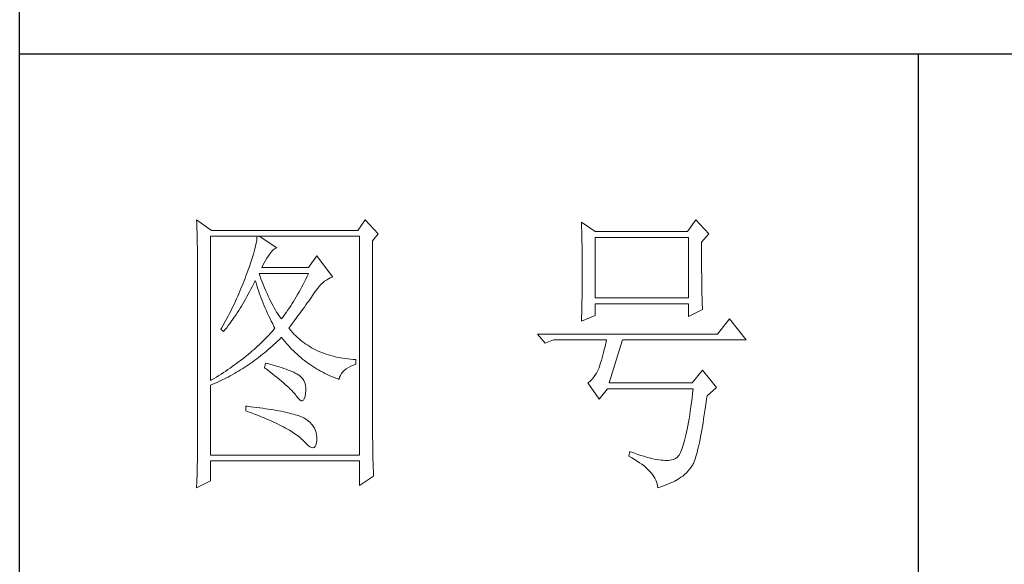
# Model space of a CAD drawing. Units: millimetres. Extents: x 5386 to 13569, y 993 to 2825.
# Drawn here: x 13329 to 13417, y 1740 to 1789 of the extents above; entities that cross this region are included whole.
import ezdxf

# ---------------------------------------------------------------- set-up
doc = ezdxf.new("R2010")
doc.units = ezdxf.units.MM
doc.layers.add('轮廓线', color=7, linetype='Continuous', lineweight=25)

# ---------------------------------------------------------------- blocks, each defined once
blk = doc.blocks.new('eeeeeeeeeeeeeeeeeeeeeeee')
for p, q in [((32726.62, -40813.2), (32726.62, -38370.57)), ((32982.05, -39758.76), (32726.62, -39758.76)), ((32982.05, -39758.76), (32726.62, -39758.76)), ((32836.08, -39758.76), (32836.08, -39978.29))]:
    blk.add_line(p, q)
at = {"layer": '轮廓线', "color": 7, "lineweight": 0}
for p, q in [((32748.17, -39778.96), (32748.19, -39779.35)), ((32749.99, -39780.24), (32748.17, -39778.96)), ((32768.72, -39778.96), (32767.81, -39780.24)), ((32770.3, -39780.66), (32768.72, -39778.96)), ((32795.04, -39779.24), (32795.06, -39779.58)), ((32796.74, -39780.38), (32795.04, -39779.24)), ((32809, -39778.96), (32807.98, -39780.38)), ((32810.59, -39780.66), (32809, -39778.96)), ((32748.19, -39779.35), (32748.2, -39779.73)), ((32748.2, -39779.73), (32748.22, -39780.11)), ((32748.22, -39780.11), (32748.23, -39780.48)), ((32748.23, -39780.48), (32748.24, -39780.85)), ((32767.81, -39780.24), (32749.99, -39780.24)), ((32795.06, -39779.58), (32795.07, -39779.92)), ((32795.07, -39779.92), (32795.08, -39780.26)), ((32795.08, -39780.26), (32795.09, -39780.6)), ((32807.98, -39780.38), (32796.74, -39780.38)), ((32748.24, -39780.85), (32748.25, -39781.21)), ((32748.25, -39781.21), (32748.25, -39781.57)), ((32748.25, -39781.57), (32748.26, -39781.92)), ((32749.88, -39798.54), (32749.88, -39780.95)), ((32749.88, -39780.95), (32768.03, -39780.95)), ((32755.46, -39781.66), (32755.4, -39781.93)), ((32755.5, -39781.4), (32755.46, -39781.66)), ((32755.53, -39781.17), (32755.5, -39781.4)), ((32755.55, -39780.95), (32755.53, -39781.17)), ((32757.93, -39782.37), (32755.78, -39780.95)), ((32768.03, -39780.95), (32768.03, -39807.63)), ((32769.62, -39781.51), (32770.3, -39780.66)), ((32769.62, -39805.26), (32769.62, -39781.51)), ((32795.09, -39780.6), (32795.1, -39780.95)), ((32795.1, -39780.95), (32795.11, -39781.29)), ((32795.11, -39781.29), (32795.12, -39781.64)), ((32795.12, -39781.64), (32795.13, -39781.99)), ((32796.74, -39788.47), (32796.74, -39781.09)), ((32796.74, -39781.09), (32808.09, -39781.09)), ((32808.09, -39781.09), (32808.09, -39788.47)), ((32809.68, -39781.66), (32810.59, -39780.66)), ((32809.68, -39781.84), (32809.68, -39781.66)), ((32748.26, -39781.92), (32748.27, -39782.27)), ((32748.27, -39782.27), (32748.27, -39782.61)), ((32748.27, -39782.61), (32748.28, -39782.95)), ((32755.18, -39782.83), (32755.09, -39783.16)), ((32755.27, -39782.51), (32755.18, -39782.83)), ((32755.34, -39782.21), (32755.27, -39782.51)), ((32755.4, -39781.93), (32755.34, -39782.21)), ((32757.24, -39782.91), (32757.46, -39782.67)), ((32757.46, -39782.67), (32757.68, -39782.49)), ((32757.68, -39782.49), (32757.9, -39782.38)), ((32757.9, -39782.38), (32757.93, -39782.37)), ((32795.13, -39781.99), (32795.13, -39782.35)), ((32795.13, -39782.35), (32795.14, -39782.7)), ((32795.14, -39782.7), (32795.14, -39783.06)), ((32809.68, -39782.89), (32809.68, -39781.84)), ((32748.28, -39782.95), (32748.28, -39783.29)), ((32748.28, -39783.29), (32748.29, -39783.62)), ((32748.29, -39783.62), (32748.29, -39783.94)), ((32748.29, -39783.94), (32748.29, -39806.14)), ((32754.87, -39783.87), (32754.74, -39784.25)), ((32754.98, -39783.51), (32754.87, -39783.87)), ((32755.09, -39783.16), (32754.98, -39783.51)), ((32756.39, -39784.18), (32756.56, -39783.9)), ((32756.56, -39783.9), (32756.73, -39783.62)), ((32756.73, -39783.62), (32756.92, -39783.35)), ((32756.92, -39783.35), (32757.03, -39783.22)), ((32757.03, -39783.22), (32757.24, -39782.91)), ((32762.81, -39783.36), (32761.79, -39784.78)), ((32764.74, -39785.91), (32762.81, -39783.36)), ((32795.14, -39783.06), (32795.15, -39783.78)), ((32795.15, -39783.78), (32795.16, -39784.5)), ((32809.69, -39783.39), (32809.68, -39782.89)), ((32809.69, -39783.87), (32809.69, -39783.39)), ((32809.69, -39784.34), (32809.69, -39783.87)), ((32754.45, -39785.06), (32754.3, -39785.49)), ((32754.6, -39784.65), (32754.45, -39785.06)), ((32754.74, -39784.25), (32754.6, -39784.65)), ((32756.12, -39784.78), (32756.25, -39784.47)), ((32761.79, -39784.78), (32756.12, -39784.78)), ((32756.25, -39784.47), (32756.39, -39784.18)), ((32795.16, -39784.5), (32795.16, -39785.95)), ((32809.69, -39784.79), (32809.69, -39784.34)), ((32809.69, -39785.23), (32809.69, -39784.79)), ((32809.7, -39785.64), (32809.69, -39785.23)), ((32753.95, -39786.4), (32753.83, -39786.72)), ((32754.07, -39786.09), (32753.95, -39786.4)), ((32754.19, -39785.77), (32754.07, -39786.09)), ((32754.3, -39785.49), (32754.19, -39785.77)), ((32755.25, -39786.49), (32755.32, -39786.34)), ((32755.32, -39786.34), (32755.41, -39786.64)), ((32755.87, -39785.74), (32755.78, -39785.49)), ((32755.78, -39785.49), (32761.79, -39785.49)), ((32756.01, -39786.14), (32755.87, -39785.74)), ((32756.16, -39786.52), (32756.01, -39786.14)), ((32761.47, -39786.17), (32761.31, -39786.5)), ((32761.63, -39785.83), (32761.47, -39786.17)), ((32761.79, -39785.49), (32761.63, -39785.83)), ((32763.54, -39786.64), (32763.76, -39786.45)), ((32763.76, -39786.45), (32763.99, -39786.29)), ((32763.99, -39786.29), (32764.23, -39786.14)), ((32764.23, -39786.14), (32764.46, -39786.02)), ((32764.46, -39786.02), (32764.71, -39785.93)), ((32764.71, -39785.93), (32764.74, -39785.91)), ((32795.16, -39785.95), (32795.15, -39786.69)), ((32809.7, -39786.04), (32809.7, -39785.64)), ((32809.7, -39786.43), (32809.7, -39786.04)), ((32809.71, -39786.79), (32809.7, -39786.43)), ((32753.58, -39787.34), (32753.32, -39787.96)), ((32753.83, -39786.72), (32753.58, -39787.34)), ((32754.63, -39787.72), (32754.79, -39787.42)), ((32754.79, -39787.42), (32754.94, -39787.11)), ((32754.94, -39787.11), (32755.1, -39786.8)), ((32755.1, -39786.8), (32755.25, -39786.49)), ((32755.41, -39786.64), (32755.5, -39786.95)), ((32755.5, -39786.95), (32755.6, -39787.26)), ((32755.6, -39787.26), (32755.7, -39787.57)), ((32755.7, -39787.57), (32755.81, -39787.87)), ((32756.31, -39786.9), (32756.16, -39786.52)), ((32756.45, -39787.26), (32756.31, -39786.9)), ((32756.6, -39787.61), (32756.45, -39787.26)), ((32756.75, -39787.94), (32756.6, -39787.61)), ((32760.81, -39787.45), (32760.65, -39787.75)), ((32760.98, -39787.14), (32760.81, -39787.45)), ((32761.14, -39786.82), (32760.98, -39787.14)), ((32761.31, -39786.5), (32761.14, -39786.82)), ((32762.47, -39787.9), (32762.68, -39787.6)), ((32762.68, -39787.6), (32762.89, -39787.33)), ((32762.89, -39787.33), (32763.1, -39787.08)), ((32763.1, -39787.08), (32763.32, -39786.85)), ((32763.32, -39786.85), (32763.54, -39786.64)), ((32795.15, -39787.05), (32795.14, -39787.42)), ((32795.14, -39787.42), (32795.14, -39787.78)), ((32795.15, -39786.69), (32795.15, -39787.05)), ((32809.71, -39787.14), (32809.71, -39786.79)), ((32809.72, -39787.47), (32809.71, -39787.14)), ((32809.72, -39787.79), (32809.72, -39787.47)), ((32752.91, -39788.87), (32752.77, -39789.18)), ((32753.05, -39788.57), (32752.91, -39788.87)), ((32753.18, -39788.26), (32753.05, -39788.57)), ((32753.32, -39787.96), (32753.18, -39788.26)), ((32753.98, -39788.9), (32754.14, -39788.61)), ((32754.14, -39788.61), (32754.3, -39788.31)), ((32754.3, -39788.31), (32754.47, -39788.02)), ((32754.47, -39788.02), (32754.63, -39787.72)), ((32755.81, -39787.87), (32755.92, -39788.18)), ((32755.92, -39788.18), (32756.03, -39788.49)), ((32756.03, -39788.49), (32756.15, -39788.8)), ((32756.15, -39788.8), (32756.28, -39789.12)), ((32756.89, -39788.27), (32756.75, -39787.94)), ((32757.04, -39788.58), (32756.89, -39788.27)), ((32757.18, -39788.88), (32757.04, -39788.58)), ((32760.15, -39788.62), (32759.98, -39788.9)), ((32760.31, -39788.34), (32760.15, -39788.62)), ((32760.48, -39788.05), (32760.31, -39788.34)), ((32760.65, -39787.75), (32760.48, -39788.05)), ((32761.66, -39789.09), (32761.83, -39788.85)), ((32761.83, -39788.85), (32761.99, -39788.61)), ((32761.99, -39788.61), (32762.15, -39788.39)), ((32762.15, -39788.39), (32762.29, -39788.17)), ((32762.29, -39788.17), (32762.44, -39787.95)), ((32762.44, -39787.95), (32762.47, -39787.9)), ((32795.12, -39788.83), (32795.11, -39789.18)), ((32795.13, -39788.48), (32795.12, -39788.83)), ((32795.14, -39787.78), (32795.13, -39788.13)), ((32795.13, -39788.13), (32795.13, -39788.48)), ((32808.09, -39788.47), (32796.74, -39788.47)), ((32809.73, -39788.09), (32809.72, -39787.79)), ((32809.74, -39788.37), (32809.73, -39788.09)), ((32809.75, -39788.64), (32809.74, -39788.37)), ((32809.75, -39788.89), (32809.75, -39788.64)), ((32752.48, -39789.78), (32752.33, -39790.08)), ((32752.62, -39789.48), (32752.48, -39789.78)), ((32752.77, -39789.18), (32752.62, -39789.48)), ((32753.12, -39790.29), (32753.3, -39790.02)), ((32753.3, -39790.02), (32753.47, -39789.74)), ((32753.47, -39789.74), (32753.64, -39789.46)), ((32753.64, -39789.46), (32753.81, -39789.18)), ((32753.81, -39789.18), (32753.98, -39788.9)), ((32756.28, -39789.12), (32756.41, -39789.43)), ((32756.41, -39789.43), (32756.54, -39789.74)), ((32756.54, -39789.74), (32756.68, -39790.06)), ((32756.68, -39790.06), (32756.82, -39790.37)), ((32757.33, -39789.17), (32757.18, -39788.88)), ((32757.48, -39789.44), (32757.33, -39789.17)), ((32757.62, -39789.7), (32757.48, -39789.44)), ((32757.77, -39789.96), (32757.62, -39789.7)), ((32757.92, -39790.19), (32757.77, -39789.96)), ((32759.3, -39789.94), (32759.13, -39790.19)), ((32759.47, -39789.69), (32759.3, -39789.94)), ((32759.64, -39789.43), (32759.47, -39789.69)), ((32759.81, -39789.17), (32759.64, -39789.43)), ((32759.98, -39788.9), (32759.81, -39789.17)), ((32760.93, -39790.11), (32761.12, -39789.85)), ((32761.12, -39789.85), (32761.3, -39789.59)), ((32761.3, -39789.59), (32761.48, -39789.33)), ((32761.48, -39789.33), (32761.66, -39789.09)), ((32795.09, -39789.87), (32795.08, -39790.21)), ((32795.1, -39789.52), (32795.09, -39789.87)), ((32795.11, -39789.18), (32795.1, -39789.52)), ((32796.74, -39790.6), (32796.74, -39789.18)), ((32796.74, -39789.18), (32808.09, -39789.18)), ((32808.09, -39789.18), (32808.09, -39790.74)), ((32808.09, -39790.74), (32809.8, -39789.89)), ((32809.76, -39789.12), (32809.75, -39788.89)), ((32809.77, -39789.34), (32809.76, -39789.12)), ((32809.78, -39789.54), (32809.77, -39789.34)), ((32809.79, -39789.72), (32809.78, -39789.54)), ((32809.8, -39789.89), (32809.79, -39789.72)), ((32751.71, -39791.27), (32751.38, -39791.86)), ((32751.86, -39790.97), (32751.71, -39791.27)), ((32752.02, -39790.68), (32751.86, -39790.97)), ((32752.17, -39790.38), (32752.02, -39790.68)), ((32752.33, -39790.08), (32752.17, -39790.38)), ((32752.4, -39791.34), (32752.59, -39791.08)), ((32752.59, -39791.08), (32752.76, -39790.82)), ((32752.76, -39790.82), (32752.94, -39790.56)), ((32752.94, -39790.56), (32753.12, -39790.29)), ((32756.82, -39790.37), (32756.97, -39790.69)), ((32756.97, -39790.69), (32757.12, -39791)), ((32757.12, -39791), (32757.27, -39791.32)), ((32758.06, -39790.42), (32757.92, -39790.19)), ((32758.21, -39790.63), (32758.06, -39790.42)), ((32758.35, -39790.83), (32758.21, -39790.63)), ((32758.5, -39791.02), (32758.35, -39790.83)), ((32758.62, -39790.88), (32758.5, -39791.02)), ((32758.79, -39790.65), (32758.62, -39790.88)), ((32758.96, -39790.42), (32758.79, -39790.65)), ((32759.13, -39790.19), (32758.96, -39790.42)), ((32759.87, -39791.54), (32760.09, -39791.24)), ((32760.09, -39791.24), (32760.31, -39790.95)), ((32760.31, -39790.95), (32760.52, -39790.66)), ((32760.52, -39790.66), (32760.73, -39790.39)), ((32760.73, -39790.39), (32760.93, -39790.11)), ((32795.04, -39791.31), (32796.74, -39790.6)), ((32795.05, -39791.21), (32795.04, -39791.31)), ((32795.06, -39790.88), (32795.05, -39791.21)), ((32795.08, -39790.21), (32795.06, -39790.88)), ((32813.09, -39791.02), (32811.61, -39792.87)), ((32815.13, -39793.58), (32813.09, -39791.02)), ((32751.21, -39792.15), (32751.12, -39792.3)), ((32751.12, -39792.3), (32751.47, -39792.58)), ((32751.38, -39791.86), (32751.21, -39792.15)), ((32751.47, -39792.58), (32751.66, -39792.34)), ((32751.66, -39792.34), (32751.85, -39792.1)), ((32751.85, -39792.1), (32752.03, -39791.85)), ((32752.03, -39791.85), (32752.22, -39791.6)), ((32752.22, -39791.6), (32752.4, -39791.34)), ((32757.27, -39791.32), (32757.44, -39791.64)), ((32757.54, -39792.36), (32757.36, -39792.57)), ((32757.44, -39791.64), (32757.6, -39791.96)), ((32757.71, -39792.16), (32757.54, -39792.36)), ((32757.6, -39791.96), (32757.71, -39792.16)), ((32759.41, -39792.16), (32759.64, -39791.85)), ((32759.48, -39792.25), (32759.41, -39792.16)), ((32759.66, -39792.46), (32759.48, -39792.25)), ((32759.64, -39791.85), (32759.87, -39791.54)), ((32759.84, -39792.67), (32759.66, -39792.46)), ((32756.42, -39793.57), (32756.23, -39793.76)), ((32756.62, -39793.37), (32756.42, -39793.57)), ((32756.81, -39793.17), (32756.62, -39793.37)), ((32757, -39792.97), (32756.81, -39793.17)), ((32757.18, -39792.77), (32757, -39792.97)), ((32757.36, -39792.57), (32757.18, -39792.77)), ((32758.04, -39793.74), (32758.26, -39793.53)), ((32758.26, -39793.53), (32758.48, -39793.31)), ((32758.48, -39793.31), (32758.5, -39793.29)), ((32758.5, -39793.29), (32758.7, -39793.54)), ((32758.7, -39793.54), (32758.91, -39793.78)), ((32760.03, -39792.87), (32759.84, -39792.67)), ((32760.23, -39793.06), (32760.03, -39792.87)), ((32760.43, -39793.25), (32760.23, -39793.06)), ((32760.63, -39793.43), (32760.43, -39793.25)), ((32760.84, -39793.61), (32760.63, -39793.43)), ((32761.05, -39793.78), (32760.84, -39793.61)), ((32811.61, -39792.87), (32789.71, -39792.87)), ((32789.71, -39792.87), (32790.62, -39794)), ((32790.62, -39794), (32791.64, -39793.58)), ((32791.64, -39793.58), (32798.11, -39793.58)), ((32798.11, -39793.58), (32798.02, -39793.99)), ((32798.45, -39798.83), (32800.04, -39793.58)), ((32800.04, -39793.58), (32815.13, -39793.58)), ((32755.17, -39794.74), (32754.95, -39794.94)), ((32755.39, -39794.55), (32755.17, -39794.74)), ((32755.61, -39794.36), (32755.39, -39794.55)), ((32755.82, -39794.16), (32755.61, -39794.36)), ((32756.02, -39793.96), (32755.82, -39794.16)), ((32756.23, -39793.76), (32756.02, -39793.96)), ((32756.67, -39794.96), (32756.9, -39794.77)), ((32756.9, -39794.77), (32757.13, -39794.57)), ((32757.13, -39794.57), (32757.36, -39794.37)), ((32757.36, -39794.37), (32757.59, -39794.16)), ((32757.59, -39794.16), (32757.81, -39793.95)), ((32757.81, -39793.95), (32758.04, -39793.74)), ((32758.91, -39793.78), (32759.11, -39794.02)), ((32759.11, -39794.02), (32759.32, -39794.25)), ((32759.32, -39794.25), (32759.53, -39794.48)), ((32759.53, -39794.48), (32759.75, -39794.7)), ((32759.75, -39794.7), (32759.97, -39794.92)), ((32761.27, -39793.94), (32761.05, -39793.78)), ((32761.49, -39794.1), (32761.27, -39793.94)), ((32761.72, -39794.25), (32761.49, -39794.1)), ((32761.95, -39794.4), (32761.72, -39794.25)), ((32762.18, -39794.54), (32761.95, -39794.4)), ((32762.43, -39794.67), (32762.18, -39794.54)), ((32762.67, -39794.79), (32762.43, -39794.67)), ((32762.92, -39794.91), (32762.67, -39794.79)), ((32797.84, -39794.76), (32797.75, -39795.12)), ((32797.93, -39794.38), (32797.84, -39794.76)), ((32798.02, -39793.99), (32797.93, -39794.38)), ((32753.79, -39795.89), (32753.54, -39796.08)), ((32754.03, -39795.7), (32753.79, -39795.89)), ((32754.26, -39795.51), (32754.03, -39795.7)), ((32754.5, -39795.32), (32754.26, -39795.51)), ((32754.73, -39795.13), (32754.5, -39795.32)), ((32754.95, -39794.94), (32754.73, -39795.13)), ((32755.25, -39796.07), (32755.5, -39795.9)), ((32755.5, -39795.9), (32755.73, -39795.72)), ((32755.73, -39795.72), (32755.97, -39795.53)), ((32755.97, -39795.53), (32756.21, -39795.34)), ((32756.21, -39795.34), (32756.44, -39795.16)), ((32756.44, -39795.16), (32756.67, -39794.96)), ((32759.97, -39794.92), (32760.19, -39795.13)), ((32760.19, -39795.13), (32760.41, -39795.33)), ((32760.41, -39795.33), (32760.63, -39795.53)), ((32760.63, -39795.53), (32760.86, -39795.73)), ((32760.86, -39795.73), (32761.09, -39795.92)), ((32761.09, -39795.92), (32761.32, -39796.1)), ((32763.18, -39795.03), (32762.92, -39794.91)), ((32763.44, -39795.14), (32763.18, -39795.03)), ((32763.7, -39795.24), (32763.44, -39795.14)), ((32763.97, -39795.33), (32763.7, -39795.24)), ((32764.25, -39795.42), (32763.97, -39795.33)), ((32764.53, -39795.5), (32764.25, -39795.42)), ((32764.81, -39795.58), (32764.53, -39795.5)), ((32765.1, -39795.65), (32764.81, -39795.58)), ((32765.39, -39795.72), (32765.1, -39795.65)), ((32765.69, -39795.77), (32765.39, -39795.72)), ((32765.99, -39795.83), (32765.69, -39795.77)), ((32766.3, -39795.87), (32765.99, -39795.83)), ((32766.61, -39795.91), (32766.3, -39795.87)), ((32766.93, -39795.94), (32766.61, -39795.91)), ((32767.25, -39795.97), (32766.93, -39795.94)), ((32767.58, -39795.99), (32767.25, -39795.97)), ((32767.58, -39796.56), (32767.58, -39795.99)), ((32797.57, -39795.79), (32797.48, -39796.1)), ((32797.66, -39795.46), (32797.57, -39795.79)), ((32797.75, -39795.12), (32797.66, -39795.46)), ((32751.99, -39797.2), (32751.72, -39797.38)), ((32752.26, -39797.02), (32751.99, -39797.2)), ((32752.52, -39796.83), (32752.26, -39797.02)), ((32752.78, -39796.64), (32752.52, -39796.83)), ((32753.04, -39796.46), (32752.78, -39796.64)), ((32753.29, -39796.27), (32753.04, -39796.46)), ((32753.28, -39797.39), (32753.54, -39797.23)), ((32753.54, -39796.08), (32753.29, -39796.27)), ((32753.54, -39797.23), (32753.79, -39797.08)), ((32753.79, -39797.08), (32754.03, -39796.92)), ((32754.03, -39796.92), (32754.28, -39796.75)), ((32754.28, -39796.75), (32754.53, -39796.59)), ((32754.53, -39796.59), (32754.77, -39796.42)), ((32754.77, -39796.42), (32755.01, -39796.25)), ((32755.01, -39796.25), (32755.25, -39796.07)), ((32756.57, -39796.42), (32756.46, -39796.98)), ((32756.46, -39796.98), (32756.79, -39797.23)), ((32756.85, -39796.48), (32756.57, -39796.42)), ((32756.79, -39797.23), (32757.11, -39797.48)), ((32757.21, -39796.58), (32756.85, -39796.48)), ((32757.56, -39796.68), (32757.21, -39796.58)), ((32757.9, -39796.78), (32757.56, -39796.68)), ((32758.22, -39796.87), (32757.9, -39796.78)), ((32758.52, -39796.97), (32758.22, -39796.87)), ((32758.81, -39797.06), (32758.52, -39796.97)), ((32759.08, -39797.16), (32758.81, -39797.06)), ((32759.34, -39797.26), (32759.08, -39797.16)), ((32759.58, -39797.35), (32759.34, -39797.26)), ((32761.32, -39796.1), (32761.56, -39796.29)), ((32761.56, -39796.29), (32761.8, -39796.46)), ((32761.8, -39796.46), (32762.04, -39796.63)), ((32762.04, -39796.63), (32762.28, -39796.79)), ((32762.28, -39796.79), (32762.53, -39796.95)), ((32762.53, -39796.95), (32762.77, -39797.1)), ((32762.77, -39797.1), (32763.02, -39797.25)), ((32763.02, -39797.25), (32763.28, -39797.4)), ((32766.17, -39797.29), (32766.4, -39797.11)), ((32766.4, -39797.11), (32766.66, -39796.95)), ((32766.66, -39796.95), (32766.95, -39796.8)), ((32766.95, -39796.8), (32767.27, -39796.66)), ((32767.27, -39796.66), (32767.58, -39796.56)), ((32797.2, -39796.98), (32797.04, -39797.32)), ((32797.22, -39796.93), (32797.2, -39796.98)), ((32797.31, -39796.67), (32797.22, -39796.93)), ((32797.39, -39796.39), (32797.31, -39796.67)), ((32797.48, -39796.1), (32797.39, -39796.39)), ((32809.8, -39797.27), (32808.55, -39798.83)), ((32811.5, -39799.4), (32809.8, -39797.27)), ((32750, -39798.47), (32749.88, -39798.54)), ((32750.3, -39798.29), (32750, -39798.47)), ((32750.59, -39798.11), (32750.3, -39798.29)), ((32750.88, -39797.93), (32750.59, -39798.11)), ((32751.16, -39797.75), (32750.88, -39797.93)), ((32751.44, -39797.57), (32751.16, -39797.75)), ((32751.22, -39798.51), (32751.74, -39798.25)), ((32751.72, -39797.38), (32751.44, -39797.57)), ((32751.74, -39798.25), (32752, -39798.11)), ((32752, -39798.11), (32752.26, -39797.97)), ((32752.26, -39797.97), (32752.52, -39797.83)), ((32752.52, -39797.83), (32752.78, -39797.69)), ((32752.78, -39797.69), (32753.03, -39797.54)), ((32753.03, -39797.54), (32753.28, -39797.39)), ((32757.11, -39797.48), (32757.41, -39797.72)), ((32757.41, -39797.72), (32757.71, -39797.95)), ((32757.71, -39797.95), (32757.99, -39798.17)), ((32757.99, -39798.17), (32758.25, -39798.39)), ((32758.25, -39798.39), (32758.51, -39798.61)), ((32759.8, -39797.45), (32759.58, -39797.35)), ((32760.01, -39797.54), (32759.8, -39797.45)), ((32760.2, -39797.64), (32760.01, -39797.54)), ((32760.38, -39797.74), (32760.2, -39797.64)), ((32760.55, -39797.84), (32760.38, -39797.74)), ((32760.65, -39797.9), (32760.55, -39797.84)), ((32760.88, -39798.09), (32760.65, -39797.9)), ((32761.08, -39798.31), (32760.88, -39798.09)), ((32761.24, -39798.55), (32761.08, -39798.31)), ((32763.28, -39797.4), (32763.54, -39797.54)), ((32763.54, -39797.54), (32763.79, -39797.67)), ((32763.79, -39797.67), (32764.06, -39797.79)), ((32764.06, -39797.79), (32764.32, -39797.92)), ((32764.32, -39797.92), (32764.59, -39798.03)), ((32764.59, -39798.03), (32764.85, -39798.15)), ((32764.85, -39798.15), (32765.13, -39798.25)), ((32765.13, -39798.25), (32765.4, -39798.35)), ((32765.4, -39798.35), (32765.54, -39798.4)), ((32765.54, -39798.4), (32765.6, -39798.15)), ((32765.6, -39798.15), (32765.69, -39797.91)), ((32765.69, -39797.91), (32765.82, -39797.69)), ((32765.82, -39797.69), (32765.98, -39797.48)), ((32765.98, -39797.48), (32766.17, -39797.29)), ((32796.31, -39798.4), (32796.11, -39798.6)), ((32796.51, -39798.17), (32796.31, -39798.4)), ((32796.69, -39797.91), (32796.51, -39798.17)), ((32796.87, -39797.63), (32796.69, -39797.91)), ((32797.04, -39797.32), (32796.87, -39797.63)), ((32749.88, -39799.11), (32750.15, -39799)), ((32749.88, -39807.63), (32749.88, -39799.11)), ((32750.15, -39799), (32750.42, -39798.88)), ((32750.42, -39798.88), (32750.69, -39798.76)), ((32750.69, -39798.76), (32751.22, -39798.51)), ((32758.51, -39798.61), (32758.75, -39798.82)), ((32758.75, -39798.82), (32758.98, -39799.02)), ((32758.98, -39799.02), (32759.19, -39799.21)), ((32759.19, -39799.21), (32759.39, -39799.4)), ((32759.39, -39799.4), (32759.58, -39799.59)), ((32759.58, -39799.59), (32759.76, -39799.77)), ((32761.36, -39798.81), (32761.24, -39798.55)), ((32761.44, -39799.1), (32761.36, -39798.81)), ((32761.48, -39799.41), (32761.44, -39799.1)), ((32761.49, -39799.75), (32761.48, -39799.41)), ((32795.9, -39798.78), (32795.84, -39798.83)), ((32795.84, -39798.83), (32797.2, -39800.82)), ((32796.11, -39798.6), (32795.9, -39798.78)), ((32797.2, -39800.82), (32798.22, -39799.54)), ((32798.22, -39799.54), (32808.66, -39799.54)), ((32808.55, -39798.83), (32798.45, -39798.83)), ((32808.66, -39799.54), (32808.59, -39800.12)), ((32810.36, -39800.39), (32811.5, -39799.4)), ((32759.76, -39799.77), (32759.93, -39799.94)), ((32759.93, -39799.94), (32760.08, -39800.1)), ((32760.08, -39800.1), (32760.21, -39800.26)), ((32760.21, -39800.26), (32760.32, -39800.39)), ((32760.32, -39800.39), (32760.53, -39800.69)), ((32760.53, -39800.69), (32760.73, -39800.9)), ((32761.18, -39800.95), (32761.29, -39800.77)), ((32761.29, -39800.77), (32761.38, -39800.5)), ((32761.38, -39800.5), (32761.45, -39800.13)), ((32761.45, -39800.11), (32761.49, -39799.75)), ((32761.45, -39800.13), (32761.45, -39800.11)), ((32808.52, -39800.69), (32808.45, -39801.23)), ((32808.59, -39800.12), (32808.52, -39800.69)), ((32810.26, -39801.15), (32810.34, -39800.58)), ((32810.34, -39800.58), (32810.36, -39800.39)), ((32754.19, -39801.67), (32754.19, -39802.24)), ((32754.35, -39801.68), (32754.19, -39801.67)), ((32754.75, -39801.73), (32754.35, -39801.68)), ((32755.14, -39801.78), (32754.75, -39801.73)), ((32755.52, -39801.82), (32755.14, -39801.78)), ((32755.89, -39801.87), (32755.52, -39801.82)), ((32756.25, -39801.92), (32755.89, -39801.87)), ((32756.6, -39801.97), (32756.25, -39801.92)), ((32756.94, -39802.02), (32756.6, -39801.97)), ((32757.27, -39802.07), (32756.94, -39802.02)), ((32760.73, -39800.9), (32760.9, -39801.01)), ((32760.9, -39801.01), (32761.05, -39801.03)), ((32761.05, -39801.03), (32761.18, -39800.95)), ((32808.38, -39801.75), (32808.31, -39802.25)), ((32808.45, -39801.23), (32808.38, -39801.75)), ((32810.1, -39802.22), (32810.18, -39801.69)), ((32810.18, -39801.69), (32810.26, -39801.15)), ((32754.19, -39802.24), (32754.58, -39802.38)), ((32754.58, -39802.38), (32754.96, -39802.52)), ((32754.96, -39802.52), (32755.34, -39802.67)), ((32755.34, -39802.67), (32755.7, -39802.81)), ((32755.7, -39802.81), (32756.05, -39802.95)), ((32756.05, -39802.95), (32756.39, -39803.09)), ((32756.39, -39803.09), (32756.72, -39803.23)), ((32756.72, -39803.23), (32757.05, -39803.37)), ((32757.59, -39802.13), (32757.27, -39802.07)), ((32757.89, -39802.18), (32757.59, -39802.13)), ((32758.19, -39802.23), (32757.89, -39802.18)), ((32758.47, -39802.29), (32758.19, -39802.23)), ((32758.75, -39802.35), (32758.47, -39802.29)), ((32759.01, -39802.4), (32758.75, -39802.35)), ((32759.27, -39802.46), (32759.01, -39802.4)), ((32759.51, -39802.52), (32759.27, -39802.46)), ((32759.74, -39802.58), (32759.51, -39802.52)), ((32759.97, -39802.64), (32759.74, -39802.58)), ((32760.18, -39802.7), (32759.97, -39802.64)), ((32760.38, -39802.76), (32760.18, -39802.7)), ((32760.57, -39802.82), (32760.38, -39802.76)), ((32760.75, -39802.89), (32760.57, -39802.82)), ((32760.92, -39802.95), (32760.75, -39802.89)), ((32761.08, -39803.02), (32760.92, -39802.95)), ((32761.23, -39803.09), (32761.08, -39803.02)), ((32761.48, -39803.24), (32761.23, -39803.09)), ((32761.75, -39803.44), (32761.48, -39803.24)), ((32808.16, -39803.19), (32808.09, -39803.63)), ((32808.24, -39802.73), (32808.16, -39803.19)), ((32808.31, -39802.25), (32808.24, -39802.73)), ((32809.87, -39803.69), (32809.94, -39803.22)), ((32809.94, -39803.22), (32810.02, -39802.73)), ((32810.02, -39802.73), (32810.1, -39802.22)), ((32757.05, -39803.37), (32757.35, -39803.51)), ((32757.35, -39803.51), (32757.65, -39803.65)), ((32757.65, -39803.65), (32757.94, -39803.79)), ((32757.94, -39803.79), (32758.22, -39803.92)), ((32758.22, -39803.92), (32758.49, -39804.06)), ((32758.49, -39804.06), (32758.75, -39804.19)), ((32758.75, -39804.19), (32759, -39804.33)), ((32759, -39804.33), (32759.24, -39804.46)), ((32759.24, -39804.46), (32759.47, -39804.59)), ((32761.99, -39803.65), (32761.75, -39803.44)), ((32762.2, -39803.88), (32761.99, -39803.65)), ((32762.38, -39804.11), (32762.2, -39803.88)), ((32762.53, -39804.36), (32762.38, -39804.11)), ((32762.65, -39804.62), (32762.53, -39804.36)), ((32807.93, -39804.45), (32807.86, -39804.83)), ((32808.01, -39804.05), (32807.93, -39804.45)), ((32808.09, -39803.63), (32808.01, -39804.05)), ((32809.72, -39804.57), (32809.79, -39804.14)), ((32809.79, -39804.14), (32809.87, -39803.69)), ((32759.47, -39804.59), (32759.68, -39804.73)), ((32759.68, -39804.73), (32759.89, -39804.86)), ((32759.89, -39804.86), (32760.09, -39804.99)), ((32760.09, -39804.99), (32760.28, -39805.12)), ((32760.28, -39805.12), (32760.45, -39805.25)), ((32760.45, -39805.25), (32760.62, -39805.37)), ((32760.62, -39805.37), (32760.78, -39805.5)), ((32760.78, -39805.5), (32760.92, -39805.63)), ((32760.92, -39805.63), (32761.06, -39805.75)), ((32762.74, -39804.89), (32762.65, -39804.62)), ((32762.79, -39805.18), (32762.74, -39804.89)), ((32762.82, -39805.47), (32762.79, -39805.18)), ((32762.81, -39805.78), (32762.82, -39805.47)), ((32769.62, -39805.65), (32769.62, -39805.26)), ((32769.63, -39806.03), (32769.62, -39805.65)), ((32807.7, -39805.52), (32807.62, -39805.84)), ((32807.78, -39805.18), (32807.7, -39805.52)), ((32807.86, -39804.83), (32807.78, -39805.18)), ((32809.5, -39805.74), (32809.57, -39805.37)), ((32809.57, -39805.37), (32809.64, -39804.98)), ((32809.64, -39804.98), (32809.72, -39804.57)), ((32748.29, -39806.14), (32748.28, -39806.86)), ((32748.28, -39806.86), (32748.28, -39807.22)), ((32761.06, -39805.75), (32761.18, -39805.88)), ((32761.18, -39805.88), (32761.23, -39805.92)), ((32761.23, -39805.92), (32761.5, -39806.23)), ((32761.5, -39806.23), (32761.75, -39806.46)), ((32761.75, -39806.46), (32761.98, -39806.62)), ((32761.98, -39806.62), (32762.18, -39806.72)), ((32762.18, -39806.72), (32762.35, -39806.74)), ((32762.35, -39806.74), (32762.5, -39806.7)), ((32762.5, -39806.7), (32762.62, -39806.58)), ((32762.62, -39806.58), (32762.71, -39806.4)), ((32762.71, -39806.4), (32762.77, -39806.15)), ((32762.77, -39806.15), (32762.81, -39805.83)), ((32762.81, -39805.83), (32762.81, -39805.78)), ((32769.63, -39806.41), (32769.63, -39806.03)), ((32769.63, -39806.78), (32769.63, -39806.41)), ((32769.64, -39807.14), (32769.63, -39806.78)), ((32807.37, -39806.66), (32807.28, -39806.89)), ((32807.45, -39806.4), (32807.37, -39806.66)), ((32807.54, -39806.13), (32807.45, -39806.4)), ((32807.62, -39805.84), (32807.54, -39806.13)), ((32809.21, -39807.04), (32809.28, -39806.74)), ((32809.28, -39806.74), (32809.35, -39806.43)), ((32809.35, -39806.43), (32809.42, -39806.1)), ((32809.42, -39806.1), (32809.5, -39805.74)), ((32748.28, -39807.58), (32748.27, -39808.29)), ((32748.28, -39807.22), (32748.28, -39807.58)), ((32768.03, -39807.63), (32749.88, -39807.63)), ((32769.65, -39807.5), (32769.64, -39807.14)), ((32769.65, -39807.86), (32769.65, -39807.5)), ((32769.66, -39808.2), (32769.65, -39807.86)), ((32800.95, -39807.2), (32800.83, -39807.77)), ((32800.83, -39807.77), (32801.19, -39807.96)), ((32801.13, -39807.27), (32800.95, -39807.2)), ((32801.53, -39807.41), (32801.13, -39807.27)), ((32801.19, -39807.96), (32801.52, -39808.15)), ((32801.91, -39807.54), (32801.53, -39807.41)), ((32802.28, -39807.67), (32801.91, -39807.54)), ((32802.64, -39807.77), (32802.28, -39807.67)), ((32802.98, -39807.87), (32802.64, -39807.77)), ((32803.31, -39807.96), (32802.98, -39807.87)), ((32803.63, -39808.04), (32803.31, -39807.96)), ((32803.93, -39808.11), (32803.63, -39808.04)), ((32806.51, -39808.05), (32806.36, -39808.12)), ((32806.57, -39808.02), (32806.51, -39808.05)), ((32806.67, -39807.95), (32806.57, -39808.02)), ((32806.76, -39807.86), (32806.67, -39807.95)), ((32806.85, -39807.75), (32806.76, -39807.86)), ((32806.94, -39807.62), (32806.85, -39807.75)), ((32807.03, -39807.47), (32806.94, -39807.62)), ((32807.11, -39807.3), (32807.03, -39807.47)), ((32807.2, -39807.1), (32807.11, -39807.3)), ((32807.28, -39806.89), (32807.2, -39807.1)), ((32808.87, -39808.21), (32808.94, -39808.02)), ((32808.94, -39808.02), (32809, -39807.8)), ((32809, -39807.8), (32809.07, -39807.56)), ((32809.07, -39807.56), (32809.14, -39807.31)), ((32809.14, -39807.31), (32809.21, -39807.04)), ((32748.27, -39808.29), (32748.25, -39808.99)), ((32748.25, -39808.99), (32748.25, -39809.34)), ((32749.88, -39810.75), (32749.88, -39808.34)), ((32749.88, -39808.34), (32768.03, -39808.34)), ((32768.03, -39808.34), (32768.03, -39811.32)), ((32769.67, -39808.55), (32769.66, -39808.2)), ((32769.68, -39808.89), (32769.67, -39808.55)), ((32769.69, -39809.22), (32769.68, -39808.89)), ((32769.71, -39809.55), (32769.69, -39809.22)), ((32801.52, -39808.15), (32801.84, -39808.35)), ((32801.84, -39808.35), (32802.14, -39808.55)), ((32802.14, -39808.55), (32802.42, -39808.75)), ((32802.42, -39808.75), (32802.69, -39808.95)), ((32802.69, -39808.95), (32802.93, -39809.16)), ((32802.93, -39809.16), (32803.15, -39809.37)), ((32804.22, -39808.16), (32803.93, -39808.11)), ((32804.5, -39808.2), (32804.22, -39808.16)), ((32804.76, -39808.24), (32804.5, -39808.2)), ((32805.01, -39808.26), (32804.76, -39808.24)), ((32805.24, -39808.27), (32805.01, -39808.26)), ((32805.46, -39808.27), (32805.24, -39808.27)), ((32805.67, -39808.27), (32805.46, -39808.27)), ((32805.86, -39808.24), (32805.67, -39808.27)), ((32806.04, -39808.21), (32805.86, -39808.24)), ((32806.21, -39808.17), (32806.04, -39808.21)), ((32806.36, -39808.12), (32806.21, -39808.17)), ((32808.27, -39809.28), (32808.49, -39808.99)), ((32808.49, -39808.99), (32808.55, -39808.9)), ((32808.55, -39808.9), (32808.61, -39808.81)), ((32808.61, -39808.81), (32808.67, -39808.69)), ((32808.67, -39808.69), (32808.74, -39808.55)), ((32808.74, -39808.55), (32808.8, -39808.39)), ((32808.8, -39808.39), (32808.87, -39808.21)), ((32748.23, -39810.04), (32748.21, -39810.74)), ((32748.25, -39809.34), (32748.23, -39810.04)), ((32768.03, -39811.32), (32769.74, -39810.18)), ((32769.72, -39809.87), (32769.71, -39809.55)), ((32769.74, -39810.18), (32769.72, -39809.87)), ((32803.15, -39809.37), (32803.36, -39809.58)), ((32803.36, -39809.58), (32803.54, -39809.79)), ((32803.54, -39809.79), (32803.71, -39810.01)), ((32803.71, -39810.01), (32803.86, -39810.23)), ((32803.86, -39810.23), (32803.99, -39810.45)), ((32803.99, -39810.45), (32804.1, -39810.68)), ((32806.82, -39810.56), (32806.96, -39810.47)), ((32806.96, -39810.47), (32807.18, -39810.33)), ((32807.18, -39810.33), (32807.39, -39810.18)), ((32807.39, -39810.18), (32807.61, -39809.99)), ((32807.61, -39809.99), (32807.83, -39809.78)), ((32807.83, -39809.78), (32808.05, -39809.55)), ((32808.05, -39809.55), (32808.27, -39809.28)), ((32748.17, -39811.6), (32749.88, -39810.75)), ((32748.18, -39811.43), (32748.17, -39811.6)), ((32748.19, -39811.08), (32748.18, -39811.43)), ((32748.21, -39810.74), (32748.19, -39811.08)), ((32804.1, -39810.68), (32804.19, -39810.9)), ((32804.19, -39810.9), (32804.26, -39811.14)), ((32804.26, -39811.14), (32804.32, -39811.37)), ((32804.32, -39811.37), (32804.35, -39811.6)), ((32804.35, -39811.6), (32804.71, -39811.49)), ((32804.71, -39811.49), (32805.04, -39811.37)), ((32805.04, -39811.37), (32805.36, -39811.26)), ((32805.36, -39811.26), (32805.65, -39811.14)), ((32805.65, -39811.14), (32805.93, -39811.02)), ((32805.93, -39811.02), (32806.18, -39810.91)), ((32806.18, -39810.91), (32806.41, -39810.8)), ((32806.41, -39810.8), (32806.62, -39810.68)), ((32806.62, -39810.68), (32806.82, -39810.56))]:
    blk.add_line(p, q, dxfattribs=at)
at = {"layer": '轮廓线', "color": 0, "linetype": 'ByBlock', "lineweight": 13}
blk.add_lwpolyline([(29500.26, -38370.57), (32726.62, -38370.57), (32726.62, -40813.2), (29500.26, -40813.2)], close=True, dxfattribs=at)
blk.add_lwpolyline([(29500.26, -38370.57), (32726.62, -38370.57), (32726.62, -40813.2), (29500.26, -40813.2)], close=True, dxfattribs=at)
blk.add_lwpolyline([(29500.26, -38370.57), (32726.62, -38370.57), (32726.62, -40813.2), (29500.26, -40813.2)], close=True, dxfattribs=at)
blk.add_lwpolyline([(29500.26, -38370.57), (32726.62, -38370.57), (32726.62, -40813.2), (29500.26, -40813.2)], close=True, dxfattribs=at)

msp = doc.modelspace()

# ---------------------------------------------------------------- block references
at = {"layer": '轮廓线', "color": 0, "linetype": 'ByBlock', "lineweight": 13, "xscale": 0.7371000000000001, "yscale": 0.7371000000000001, "zscale": 0.7371000000000001}
msp.add_blockref('eeeeeeeeeeeeeeeeeeeeeeee', (-10793.709, 31092.181), dxfattribs=at)

doc.saveas('drawing.dxf')
